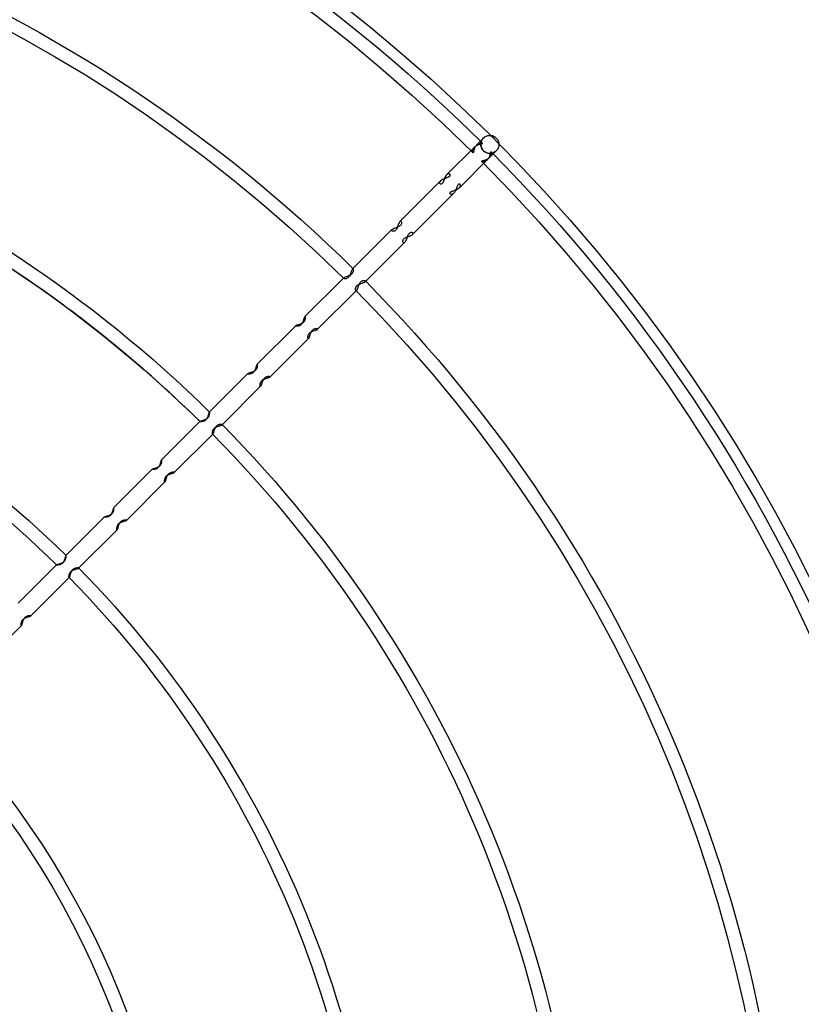
# Model space of a CAD drawing. Extents: x 509953 to 1791600, y -612242 to -344237.
# Drawn here: x 677823 to 678021, y -529310 to -529061 of the extents above; entities that cross this region are included whole.
import ezdxf

# ---------------------------------------------------------------- set-up
doc = ezdxf.new("R2010")
doc.units = 0
doc.header["$LTSCALE"] = 1000
doc.layers.add('BASE', color=8, linetype='Continuous')
doc.layers.add('M-DUCT-新风管', color=90, linetype='Continuous')

# ---------------------------------------------------------------- blocks, each defined once
blk = doc.blocks.new('140')
at = {"layer": 'BASE', "linetype": 'Continuous'}
for p, q in [((632684.31, -164390.26), (632674.61, -164380.56)), ((632684.56, -164391.04), (632684.43, -164390.58)), ((632696.4, -164402.35), (632686.7, -164392.65)), ((632683.47, -164395.87), (632693.18, -164405.58)), ((632708.5, -164414.45), (632698.79, -164404.74)), ((632695.44, -164407.65), (632695.31, -164407.19)), ((632695.56, -164407.96), (632705.28, -164417.67)), ((632720.6, -164426.54), (632710.88, -164416.83)), ((632707.65, -164420.05), (632717.37, -164429.77)), ((632732.69, -164438.64), (632722.97, -164428.91)), ((632719.74, -164432.14), (632729.47, -164441.87)), ((632744.79, -164450.74), (632735.05, -164441)), ((632731.83, -164444.22), (632741.57, -164453.97)), ((632756.9, -164462.84), (632747.14, -164453.09)), ((632743.91, -164456.31), (632753.67, -164466.07)), ((632769.03, -164474.97), (632759.21, -164465.16)), ((632755.99, -164468.39), (632765.8, -164478.2)), ((632781.22, -164487.17), (632771.26, -164477.21)), ((632768.04, -164480.44), (632778, -164490.39)), ((632793.6, -164499.55), (632783.25, -164489.2)), ((632780.03, -164492.42), (632790.38, -164502.77)), ((632791.82, -164504.21), (632798.92, -164511.31)), ((632804.37, -164510.32), (632802.68, -164508.63)), ((632799.46, -164511.85), (632801.15, -164513.55))]:
    blk.add_line(p, q, dxfattribs=at)
for points in [[(632684.27, -164390.25), (632684.27, -164390.28), (632684.26, -164390.32), (632684.26, -164390.38), (632684.26, -164390.44), (632684.26, -164390.52), (632684.27, -164390.61), (632684.28, -164390.71), (632684.3, -164390.82), (632684.32, -164390.93), (632684.35, -164391.04), (632684.38, -164391.16), (632684.42, -164391.27), (632684.47, -164391.38), (632684.52, -164391.48), (632684.58, -164391.59), (632684.65, -164391.68), (632684.72, -164391.77), (632684.81, -164391.86), (632684.9, -164391.94), (632685, -164392.01), (632685.11, -164392.08), (632685.23, -164392.15), (632685.36, -164392.21), (632685.5, -164392.26), (632685.64, -164392.31), (632685.78, -164392.36), (632685.91, -164392.4), (632686.05, -164392.43)], [(632684.43, -164390.58), (632684.4, -164390.49), (632684.38, -164390.41), (632684.36, -164390.35), (632684.34, -164390.31), (632684.32, -164390.27), (632684.31, -164390.25), (632684.29, -164390.25), (632684.27, -164390.25)], [(632686.7, -164392.69), (632686.68, -164392.69), (632686.64, -164392.7), (632686.58, -164392.7), (632686.52, -164392.7), (632686.44, -164392.7), (632686.35, -164392.69), (632686.25, -164392.68), (632686.14, -164392.66), (632686.03, -164392.64), (632685.92, -164392.61), (632685.8, -164392.58), (632685.68, -164392.54), (632685.57, -164392.49), (632685.46, -164392.43), (632685.36, -164392.37), (632685.26, -164392.29), (632685.17, -164392.22), (632685.08, -164392.13), (632685.01, -164392.03), (632684.94, -164391.93), (632684.87, -164391.82), (632684.81, -164391.7), (632684.75, -164391.58), (632684.7, -164391.45), (632684.65, -164391.32), (632684.61, -164391.18), (632684.56, -164391.04)], [(632686.05, -164392.43), (632686.38, -164392.53), (632686.47, -164392.55), (632686.55, -164392.58), (632686.61, -164392.6), (632686.65, -164392.62), (632686.68, -164392.64), (632686.7, -164392.65), (632686.71, -164392.67), (632686.7, -164392.69)], [(632696.36, -164402.35), (632696.36, -164402.38), (632696.35, -164402.42), (632696.35, -164402.47), (632696.35, -164402.54), (632696.35, -164402.62), (632696.36, -164402.71), (632696.37, -164402.81), (632696.38, -164402.92), (632696.41, -164403.03), (632696.43, -164403.14), (632696.47, -164403.26), (632696.51, -164403.37), (632696.55, -164403.48), (632696.61, -164403.58), (632696.67, -164403.68), (632696.74, -164403.78), (632696.82, -164403.87), (632696.9, -164403.95), (632697, -164404.03), (632697.1, -164404.1), (632697.21, -164404.17), (632697.33, -164404.23), (632697.46, -164404.29), (632697.6, -164404.35), (632697.74, -164404.4), (632697.88, -164404.44), (632698.02, -164404.48), (632698.38, -164404.59)], [(632696.53, -164402.66), (632696.5, -164402.57), (632696.48, -164402.5), (632696.45, -164402.44), (632696.43, -164402.4), (632696.42, -164402.37), (632696.4, -164402.35), (632696.38, -164402.34), (632696.36, -164402.35)], [(632696.66, -164403.12), (632696.59, -164402.87), (632696.53, -164402.66)], [(632698.79, -164404.78), (632698.76, -164404.79), (632698.72, -164404.79), (632698.67, -164404.8), (632698.6, -164404.8), (632698.53, -164404.79), (632698.44, -164404.79), (632698.34, -164404.78), (632698.23, -164404.76), (632698.12, -164404.74), (632698, -164404.71), (632697.88, -164404.68), (632697.77, -164404.63), (632697.65, -164404.58), (632697.54, -164404.53), (632697.44, -164404.46), (632697.35, -164404.39), (632697.26, -164404.3), (632697.17, -164404.22), (632697.1, -164404.12), (632697.03, -164404.02), (632696.96, -164403.91), (632696.9, -164403.79), (632696.85, -164403.66), (632696.8, -164403.53), (632696.75, -164403.4), (632696.7, -164403.26), (632696.66, -164403.12)], [(632695.31, -164407.19), (632695.27, -164407.05), (632695.22, -164406.91), (632695.17, -164406.77), (632695.12, -164406.64), (632695.06, -164406.51), (632695, -164406.4), (632694.94, -164406.28), (632694.86, -164406.18), (632694.79, -164406.09), (632694.7, -164406), (632694.61, -164405.92), (632694.52, -164405.85), (632694.42, -164405.79), (632694.31, -164405.73), (632694.2, -164405.68), (632694.09, -164405.64), (632693.97, -164405.61), (632693.86, -164405.58), (632693.74, -164405.56), (632693.64, -164405.54), (632693.54, -164405.53), (632693.45, -164405.52), (632693.37, -164405.52), (632693.3, -164405.52), (632693.25, -164405.52), (632693.2, -164405.53), (632693.17, -164405.53)], [(632693.17, -164405.53), (632693.17, -164405.55), (632693.17, -164405.57), (632693.19, -164405.59), (632693.22, -164405.61), (632693.27, -164405.63), (632693.33, -164405.65), (632693.4, -164405.67), (632693.49, -164405.7), (632693.59, -164405.73), (632693.95, -164405.83)], [(632693.95, -164405.83), (632694.09, -164405.88), (632694.23, -164405.92), (632694.37, -164405.97), (632694.5, -164406.02), (632694.63, -164406.08), (632694.75, -164406.14), (632694.86, -164406.21), (632694.96, -164406.28), (632695.06, -164406.36), (632695.14, -164406.44), (632695.22, -164406.53), (632695.29, -164406.62), (632695.36, -164406.73), (632695.41, -164406.83), (632695.46, -164406.94), (632695.5, -164407.06), (632695.54, -164407.17), (632695.57, -164407.29), (632695.59, -164407.4), (632695.6, -164407.51), (632695.62, -164407.61), (632695.62, -164407.7), (632695.62, -164407.78), (632695.62, -164407.84), (632695.62, -164407.9), (632695.61, -164407.94), (632695.61, -164407.97)], [(632698.38, -164404.59), (632698.48, -164404.62), (632698.57, -164404.64), (632698.64, -164404.67), (632698.7, -164404.69), (632698.75, -164404.71), (632698.78, -164404.73), (632698.8, -164404.75), (632698.8, -164404.76), (632698.79, -164404.78)], [(632695.61, -164407.97), (632695.59, -164407.98), (632695.57, -164407.97), (632695.55, -164407.95), (632695.53, -164407.92), (632695.52, -164407.87), (632695.49, -164407.81), (632695.47, -164407.74), (632695.44, -164407.65)], [(632708.45, -164414.44), (632708.44, -164414.53), (632708.44, -164414.66), (632708.44, -164414.82), (632708.46, -164415.02), (632708.51, -164415.23), (632708.58, -164415.44), (632708.68, -164415.64), (632708.81, -164415.84), (632708.97, -164416.01), (632709.16, -164416.16), (632709.38, -164416.29), (632709.61, -164416.4), (632709.84, -164416.48), (632710.07, -164416.55), (632710.48, -164416.67)], [(632708.66, -164414.85), (632708.63, -164414.75), (632708.6, -164414.66), (632708.57, -164414.59), (632708.55, -164414.53), (632708.53, -164414.49), (632708.51, -164414.46), (632708.49, -164414.44), (632708.47, -164414.43), (632708.45, -164414.44)], [(632710.88, -164416.86), (632710.86, -164416.87), (632710.83, -164416.88), (632710.78, -164416.89), (632710.72, -164416.89), (632710.64, -164416.89), (632710.55, -164416.89), (632710.45, -164416.88), (632710.34, -164416.87), (632710.23, -164416.85), (632710.11, -164416.82), (632710, -164416.79), (632709.89, -164416.75), (632709.78, -164416.7), (632709.67, -164416.65), (632709.57, -164416.58), (632709.48, -164416.51), (632709.39, -164416.44), (632709.31, -164416.35), (632709.23, -164416.25), (632709.15, -164416.15), (632709.08, -164416.03), (632709.02, -164415.91), (632708.96, -164415.78), (632708.9, -164415.64), (632708.85, -164415.5), (632708.81, -164415.35), (632708.76, -164415.22), (632708.66, -164414.85)], [(632705.27, -164417.62), (632705.26, -164417.64), (632705.27, -164417.66), (632705.28, -164417.68), (632705.31, -164417.7), (632705.36, -164417.72), (632705.42, -164417.74), (632705.49, -164417.77), (632705.58, -164417.8), (632705.68, -164417.83), (632706.04, -164417.94)], [(632707.69, -164420.06), (632707.66, -164420.06), (632707.63, -164420.01), (632707.59, -164419.93), (632707.54, -164419.79), (632707.48, -164419.61), (632707.43, -164419.41), (632707.36, -164419.18), (632707.29, -164418.95), (632707.19, -164418.72), (632707.08, -164418.49), (632706.95, -164418.28), (632706.8, -164418.1), (632706.62, -164417.95), (632706.42, -164417.83), (632706.22, -164417.74), (632706.02, -164417.67), (632705.82, -164417.63), (632705.63, -164417.61), (632705.48, -164417.61), (632705.35, -164417.62), (632705.27, -164417.62)], [(632706.04, -164417.94), (632706.18, -164417.98), (632706.32, -164418.03), (632706.46, -164418.08), (632706.6, -164418.13), (632706.73, -164418.19), (632706.85, -164418.25), (632706.96, -164418.32), (632707.07, -164418.39), (632707.16, -164418.47), (632707.25, -164418.55), (632707.33, -164418.64), (632707.4, -164418.73), (632707.47, -164418.83), (632707.52, -164418.94), (632707.57, -164419.05), (632707.61, -164419.16), (632707.65, -164419.28), (632707.67, -164419.4), (632707.69, -164419.51), (632707.71, -164419.62), (632707.72, -164419.72), (632707.72, -164419.81), (632707.72, -164419.89), (632707.72, -164419.95), (632707.71, -164420), (632707.7, -164420.04), (632707.69, -164420.06)], [(632710.48, -164416.67), (632710.64, -164416.72), (632710.77, -164416.77), (632710.85, -164416.8), (632710.88, -164416.83), (632710.88, -164416.86)], [(632720.54, -164426.54), (632720.53, -164426.57), (632720.52, -164426.61), (632720.52, -164426.67), (632720.52, -164426.74), (632720.52, -164426.82), (632720.52, -164426.91), (632720.53, -164427.01), (632720.55, -164427.12), (632720.57, -164427.23), (632720.6, -164427.35), (632720.64, -164427.46), (632720.68, -164427.58), (632720.73, -164427.69), (632720.8, -164427.8), (632720.86, -164427.9), (632720.94, -164427.99), (632721.03, -164428.08), (632721.12, -164428.16), (632721.22, -164428.23), (632721.33, -164428.3), (632721.44, -164428.36), (632721.56, -164428.42), (632721.69, -164428.47), (632721.82, -164428.52), (632721.95, -164428.57), (632722.09, -164428.61), (632722.23, -164428.65)], [(632722.97, -164428.97), (632722.94, -164428.98), (632722.9, -164428.99), (632722.84, -164428.99), (632722.77, -164428.99), (632722.69, -164428.99), (632722.6, -164428.99), (632722.5, -164428.98), (632722.39, -164428.96), (632722.28, -164428.94), (632722.16, -164428.91), (632722.05, -164428.88), (632721.93, -164428.83), (632721.82, -164428.78), (632721.71, -164428.71), (632721.61, -164428.64), (632721.52, -164428.57), (632721.44, -164428.48), (632721.36, -164428.39), (632721.28, -164428.29), (632721.22, -164428.18), (632721.16, -164428.07), (632721.1, -164427.94), (632721.04, -164427.82), (632720.99, -164427.69), (632720.95, -164427.55), (632720.9, -164427.41), (632720.86, -164427.28), (632720.82, -164427.15), (632720.79, -164427.03), (632720.75, -164426.92), (632720.72, -164426.83), (632720.69, -164426.74), (632720.67, -164426.67), (632720.64, -164426.62), (632720.62, -164426.58), (632720.6, -164426.55), (632720.58, -164426.53), (632720.56, -164426.53), (632720.54, -164426.54)], [(632717.36, -164429.71), (632717.35, -164429.73), (632717.36, -164429.75), (632717.37, -164429.77), (632717.4, -164429.79), (632717.44, -164429.82), (632717.5, -164429.84), (632717.57, -164429.87), (632717.65, -164429.9), (632717.75, -164429.93), (632717.86, -164429.96), (632718.11, -164430.03)], [(632719.55, -164431.65), (632719.48, -164431.4), (632719.44, -164431.26), (632719.39, -164431.12), (632719.34, -164430.98), (632719.29, -164430.85), (632719.24, -164430.72), (632719.18, -164430.6), (632719.12, -164430.49), (632719.05, -164430.38), (632718.97, -164430.28), (632718.89, -164430.19), (632718.81, -164430.11), (632718.72, -164430.03), (632718.62, -164429.96), (632718.51, -164429.9), (632718.41, -164429.85), (632718.29, -164429.81), (632718.18, -164429.77), (632718.06, -164429.74), (632717.95, -164429.72), (632717.84, -164429.7), (632717.74, -164429.69), (632717.65, -164429.69), (632717.57, -164429.69), (632717.5, -164429.69), (632717.44, -164429.7), (632717.4, -164429.7), (632717.36, -164429.71)], [(632718.11, -164430.03), (632718.24, -164430.08), (632718.38, -164430.12), (632718.52, -164430.17), (632718.65, -164430.22), (632718.78, -164430.28), (632718.91, -164430.34), (632719.02, -164430.4), (632719.13, -164430.47), (632719.23, -164430.54), (632719.32, -164430.62), (632719.4, -164430.71), (632719.48, -164430.8), (632719.55, -164430.9), (632719.61, -164431), (632719.66, -164431.11), (632719.7, -164431.22), (632719.74, -164431.34), (632719.77, -164431.45), (632719.79, -164431.56), (632719.81, -164431.67), (632719.82, -164431.77), (632719.82, -164431.86), (632719.82, -164431.94), (632719.82, -164432.01), (632719.81, -164432.07), (632719.81, -164432.11), (632719.8, -164432.15)], [(632722.23, -164428.65), (632722.47, -164428.72), (632722.58, -164428.76), (632722.68, -164428.79), (632722.76, -164428.82), (632722.83, -164428.84), (632722.89, -164428.87), (632722.93, -164428.89), (632722.96, -164428.91), (632722.98, -164428.93), (632722.98, -164428.95), (632722.97, -164428.97)], [(632719.8, -164432.15), (632719.78, -164432.16), (632719.76, -164432.15), (632719.74, -164432.13), (632719.72, -164432.11), (632719.69, -164432.06), (632719.67, -164432.01), (632719.64, -164431.94), (632719.61, -164431.85), (632719.58, -164431.76), (632719.55, -164431.65)], [(632732.62, -164438.63), (632732.62, -164438.67), (632732.61, -164438.71), (632732.6, -164438.77), (632732.6, -164438.84), (632732.6, -164438.92), (632732.6, -164439.01), (632732.61, -164439.11), (632732.63, -164439.22), (632732.65, -164439.33), (632732.68, -164439.45), (632732.72, -164439.56), (632732.76, -164439.68), (632732.82, -164439.79), (632732.88, -164439.89), (632732.96, -164439.99), (632733.04, -164440.08), (632733.12, -164440.17), (632733.22, -164440.25), (632733.32, -164440.32), (632733.43, -164440.38), (632733.55, -164440.44), (632733.67, -164440.5), (632733.8, -164440.55), (632733.93, -164440.6), (632734.07, -164440.65), (632734.21, -164440.69), (632734.46, -164440.77)], [(632733, -164439.48), (632732.92, -164439.23), (632732.89, -164439.11), (632732.85, -164439), (632732.82, -164438.91), (632732.79, -164438.83), (632732.76, -164438.76), (632732.74, -164438.71), (632732.71, -164438.67), (632732.69, -164438.64), (632732.67, -164438.62), (632732.65, -164438.62), (632732.62, -164438.63)], [(632735.06, -164441.07), (632735.03, -164441.08), (632734.98, -164441.09), (632734.93, -164441.09), (632734.86, -164441.1), (632734.77, -164441.1), (632734.68, -164441.09), (632734.58, -164441.09), (632734.47, -164441.07), (632734.36, -164441.05), (632734.24, -164441.02), (632734.13, -164440.98), (632734.01, -164440.93), (632733.9, -164440.88), (632733.8, -164440.81), (632733.7, -164440.74), (632733.61, -164440.66), (632733.52, -164440.57), (632733.45, -164440.47), (632733.38, -164440.37), (632733.31, -164440.26), (632733.25, -164440.14), (632733.19, -164440.02), (632733.14, -164439.89), (632733.09, -164439.76), (632733.05, -164439.62), (632733, -164439.48)], [(632734.46, -164440.77), (632734.58, -164440.81), (632734.69, -164440.84), (632734.78, -164440.87), (632734.87, -164440.9), (632734.93, -164440.93), (632734.99, -164440.96), (632735.03, -164440.98), (632735.05, -164441), (632735.07, -164441.02), (632735.07, -164441.05), (632735.06, -164441.07)], [(632729.46, -164441.8), (632729.45, -164441.82), (632729.45, -164441.84), (632729.47, -164441.86), (632729.49, -164441.89), (632729.53, -164441.91), (632729.59, -164441.94), (632729.65, -164441.96), (632729.74, -164441.99), (632729.83, -164442.03), (632729.94, -164442.06), (632730.06, -164442.1)], [(632731.52, -164443.38), (632731.47, -164443.24), (632731.43, -164443.1), (632731.38, -164442.96), (632731.32, -164442.83), (632731.26, -164442.71), (632731.2, -164442.59), (632731.14, -164442.48), (632731.06, -164442.38), (632730.99, -164442.29), (632730.9, -164442.2), (632730.81, -164442.13), (632730.72, -164442.06), (632730.61, -164441.99), (632730.51, -164441.94), (632730.4, -164441.89), (632730.28, -164441.85), (632730.17, -164441.82), (632730.05, -164441.8), (632729.94, -164441.79), (632729.84, -164441.78), (632729.75, -164441.77), (632729.67, -164441.77), (632729.6, -164441.77), (632729.54, -164441.78), (632729.49, -164441.79), (632729.46, -164441.8)], [(632730.06, -164442.1), (632730.32, -164442.18), (632730.46, -164442.22), (632730.6, -164442.27), (632730.73, -164442.32), (632730.86, -164442.37), (632730.98, -164442.43), (632731.1, -164442.49), (632731.21, -164442.56), (632731.31, -164442.63), (632731.41, -164442.71), (632731.49, -164442.79), (632731.57, -164442.88), (632731.64, -164442.98), (632731.7, -164443.08), (632731.76, -164443.19), (632731.8, -164443.3), (632731.84, -164443.41), (632731.87, -164443.53), (632731.9, -164443.64), (632731.91, -164443.75), (632731.92, -164443.85), (632731.92, -164443.94), (632731.92, -164444.02), (632731.92, -164444.09), (632731.91, -164444.15), (632731.91, -164444.2), (632731.9, -164444.23)], [(632731.9, -164444.23), (632731.87, -164444.24), (632731.85, -164444.24), (632731.83, -164444.23), (632731.81, -164444.2), (632731.78, -164444.16), (632731.76, -164444.11), (632731.73, -164444.04), (632731.7, -164443.96), (632731.67, -164443.86), (632731.63, -164443.75), (632731.6, -164443.64), (632731.52, -164443.38)], [(632744.71, -164450.73), (632744.7, -164450.77), (632744.69, -164450.81), (632744.68, -164450.87), (632744.68, -164450.94), (632744.68, -164451.02), (632744.68, -164451.11), (632744.69, -164451.22), (632744.7, -164451.33), (632744.72, -164451.44), (632744.76, -164451.55), (632744.79, -164451.67), (632744.84, -164451.78), (632744.9, -164451.89), (632744.97, -164452), (632745.04, -164452.09), (632745.12, -164452.18), (632745.22, -164452.26), (632745.31, -164452.34), (632745.42, -164452.41), (632745.53, -164452.47), (632745.65, -164452.53), (632745.77, -164452.59), (632745.9, -164452.64), (632746.04, -164452.68), (632746.17, -164452.73), (632746.31, -164452.77), (632746.57, -164452.85)], [(632745.03, -164451.3), (632744.99, -164451.18), (632744.95, -164451.08), (632744.92, -164450.99), (632744.89, -164450.91), (632744.86, -164450.84), (632744.83, -164450.79), (632744.81, -164450.76), (632744.78, -164450.73), (632744.76, -164450.72), (632744.73, -164450.72), (632744.71, -164450.73)], [(632747.15, -164453.17), (632747.11, -164453.18), (632747.07, -164453.19), (632747.01, -164453.19), (632746.94, -164453.2), (632746.86, -164453.2), (632746.77, -164453.2), (632746.66, -164453.19), (632746.56, -164453.17), (632746.44, -164453.15), (632746.33, -164453.12), (632746.21, -164453.08), (632746.1, -164453.03), (632745.99, -164452.97), (632745.89, -164452.9), (632745.79, -164452.83), (632745.7, -164452.74), (632745.62, -164452.65), (632745.55, -164452.55), (632745.48, -164452.45), (632745.41, -164452.33), (632745.35, -164452.22), (632745.3, -164452.09), (632745.25, -164451.96), (632745.2, -164451.83), (632745.15, -164451.69), (632745.11, -164451.55), (632745.03, -164451.3)], [(632746.57, -164452.85), (632746.69, -164452.89), (632746.79, -164452.93), (632746.88, -164452.96), (632746.96, -164452.99), (632747.03, -164453.02), (632747.08, -164453.04), (632747.12, -164453.07), (632747.14, -164453.09), (632747.16, -164453.12), (632747.16, -164453.14), (632747.15, -164453.17)], [(632741.56, -164453.88), (632741.55, -164453.91), (632741.55, -164453.93), (632741.56, -164453.95), (632741.58, -164453.98), (632741.62, -164454), (632741.67, -164454.03), (632741.73, -164454.06), (632741.81, -164454.09), (632741.9, -164454.12), (632742.01, -164454.16), (632742.12, -164454.2), (632742.38, -164454.28)], [(632743.6, -164455.48), (632743.55, -164455.34), (632743.51, -164455.2), (632743.46, -164455.07), (632743.41, -164454.93), (632743.35, -164454.81), (632743.29, -164454.69), (632743.23, -164454.58), (632743.16, -164454.48), (632743.08, -164454.38), (632743, -164454.29), (632742.92, -164454.21), (632742.82, -164454.14), (632742.72, -164454.07), (632742.61, -164454.02), (632742.5, -164453.97), (632742.39, -164453.93), (632742.28, -164453.9), (632742.16, -164453.88), (632742.05, -164453.86), (632741.95, -164453.85), (632741.86, -164453.85), (632741.77, -164453.85), (632741.7, -164453.85), (632741.64, -164453.86), (632741.59, -164453.87), (632741.56, -164453.88)], [(632742.38, -164454.28), (632742.51, -164454.32), (632742.65, -164454.37), (632742.79, -164454.42), (632742.92, -164454.47), (632743.05, -164454.53), (632743.16, -164454.59), (632743.28, -164454.65), (632743.38, -164454.72), (632743.48, -164454.8), (632743.57, -164454.88), (632743.65, -164454.96), (632743.72, -164455.06), (632743.79, -164455.16), (632743.85, -164455.26), (632743.9, -164455.37), (632743.94, -164455.49), (632743.97, -164455.6), (632744, -164455.72), (632744.01, -164455.83), (632744.02, -164455.93), (632744.03, -164456.02), (632744.03, -164456.1), (632744.02, -164456.18), (632744.01, -164456.24), (632744, -164456.28), (632743.99, -164456.32)], [(632743.99, -164456.32), (632743.97, -164456.33), (632743.94, -164456.33), (632743.92, -164456.32), (632743.9, -164456.29), (632743.87, -164456.25), (632743.85, -164456.2), (632743.82, -164456.14), (632743.78, -164456.06), (632743.75, -164455.96), (632743.72, -164455.86), (632743.68, -164455.74), (632743.6, -164455.48)], [(632756.79, -164462.83), (632756.78, -164462.87), (632756.77, -164462.92), (632756.76, -164462.98), (632756.75, -164463.05), (632756.75, -164463.14), (632756.75, -164463.23), (632756.76, -164463.33), (632756.78, -164463.43), (632756.8, -164463.55), (632756.83, -164463.66), (632756.87, -164463.77), (632756.93, -164463.88), (632756.99, -164463.98), (632757.06, -164464.08), (632757.13, -164464.17), (632757.22, -164464.26), (632757.32, -164464.34), (632757.42, -164464.41), (632757.53, -164464.48), (632757.65, -164464.54), (632757.77, -164464.6), (632757.9, -164464.65), (632758.03, -164464.7), (632758.16, -164464.75), (632758.57, -164464.88)], [(632757.26, -164463.76), (632757.17, -164463.49), (632757.13, -164463.37), (632757.09, -164463.26), (632757.06, -164463.16), (632757.02, -164463.07), (632756.99, -164462.99), (632756.96, -164462.93), (632756.93, -164462.88), (632756.9, -164462.85), (632756.87, -164462.83), (632756.85, -164462.82), (632756.82, -164462.82), (632756.79, -164462.83)], [(632759.23, -164465.27), (632759.19, -164465.29), (632759.14, -164465.3), (632759.07, -164465.31), (632759, -164465.32), (632758.92, -164465.32), (632758.83, -164465.32), (632758.72, -164465.31), (632758.62, -164465.29), (632758.51, -164465.27), (632758.39, -164465.24), (632758.28, -164465.2), (632758.17, -164465.15), (632758.07, -164465.08), (632757.97, -164465.01), (632757.88, -164464.93), (632757.79, -164464.85), (632757.72, -164464.75), (632757.64, -164464.65), (632757.58, -164464.54), (632757.52, -164464.42), (632757.46, -164464.3), (632757.41, -164464.17), (632757.35, -164464.04), (632757.31, -164463.9), (632757.26, -164463.76)], [(632758.57, -164464.88), (632758.69, -164464.92), (632758.8, -164464.96), (632758.91, -164465), (632758.99, -164465.04), (632759.07, -164465.07), (632759.13, -164465.1), (632759.18, -164465.13), (632759.21, -164465.16), (632759.23, -164465.19), (632759.24, -164465.21), (632759.24, -164465.24), (632759.23, -164465.27)], [(632753.66, -164465.96), (632753.64, -164465.99), (632753.64, -164466.02), (632753.65, -164466.05), (632753.67, -164466.07), (632753.71, -164466.1), (632753.76, -164466.13), (632753.82, -164466.16), (632753.89, -164466.19), (632753.98, -164466.23), (632754.08, -164466.27), (632754.2, -164466.31), (632754.32, -164466.35)], [(632756.1, -164468.4), (632756.07, -164468.41), (632756.04, -164468.42), (632756.01, -164468.41), (632755.99, -164468.39), (632755.96, -164468.35), (632755.93, -164468.3), (632755.9, -164468.24), (632755.86, -164468.17), (632755.83, -164468.08), (632755.79, -164467.98), (632755.75, -164467.86), (632755.71, -164467.74), (632755.66, -164467.61), (632755.62, -164467.47), (632755.57, -164467.33), (632755.52, -164467.2), (632755.47, -164467.06), (632755.42, -164466.93), (632755.36, -164466.81), (632755.3, -164466.7), (632755.23, -164466.59), (632755.16, -164466.49), (632755.08, -164466.39), (632755, -164466.31), (632754.91, -164466.23), (632754.81, -164466.16), (632754.71, -164466.1), (632754.6, -164466.05), (632754.49, -164466.01), (632754.38, -164465.98), (632754.27, -164465.95), (632754.16, -164465.93), (632754.06, -164465.93), (632753.97, -164465.92), (632753.88, -164465.93), (632753.81, -164465.93), (632753.75, -164465.94), (632753.7, -164465.95), (632753.66, -164465.96)], [(632754.32, -164466.35), (632754.59, -164466.44), (632754.73, -164466.48), (632754.87, -164466.53), (632755, -164466.58), (632755.13, -164466.63), (632755.25, -164466.69), (632755.37, -164466.75), (632755.48, -164466.82), (632755.58, -164466.89), (632755.67, -164466.97), (632755.76, -164467.05), (632755.84, -164467.14), (632755.91, -164467.24), (632755.97, -164467.34), (632756.02, -164467.45), (632756.06, -164467.56), (632756.1, -164467.67), (632756.12, -164467.78), (632756.14, -164467.89), (632756.14, -164467.99), (632756.15, -164468.09), (632756.14, -164468.17), (632756.14, -164468.25), (632756.13, -164468.31), (632756.11, -164468.36), (632756.1, -164468.4)], [(632768.85, -164474.96), (632768.83, -164475), (632768.82, -164475.06), (632768.8, -164475.13), (632768.79, -164475.2), (632768.79, -164475.29), (632768.79, -164475.38), (632768.8, -164475.48), (632768.81, -164475.58), (632768.84, -164475.68), (632768.88, -164475.79), (632768.92, -164475.89), (632768.98, -164475.99), (632769.04, -164476.08), (632769.12, -164476.17), (632769.21, -164476.25), (632769.3, -164476.33), (632769.4, -164476.4), (632769.52, -164476.46), (632769.63, -164476.53), (632769.76, -164476.58), (632769.89, -164476.64), (632770.03, -164476.69), (632770.17, -164476.74), (632770.44, -164476.83)], [(632769.5, -164476.07), (632769.41, -164475.79), (632769.36, -164475.66), (632769.31, -164475.53), (632769.27, -164475.42), (632769.22, -164475.31), (632769.18, -164475.21), (632769.14, -164475.13), (632769.1, -164475.06), (632769.06, -164475.01), (632769.02, -164474.97), (632768.99, -164474.94), (632768.96, -164474.93), (632768.92, -164474.92), (632768.89, -164474.93), (632768.85, -164474.96)], [(632765.79, -164478.03), (632765.75, -164478.1), (632765.77, -164478.16), (632765.83, -164478.22), (632765.94, -164478.3), (632766.09, -164478.38), (632766.29, -164478.46), (632766.52, -164478.54)], [(632767.52, -164479.2), (632767.42, -164478.95), (632767.31, -164478.72), (632767.18, -164478.51), (632767.04, -164478.34), (632766.88, -164478.2), (632766.71, -164478.09), (632766.53, -164478.02), (632766.35, -164477.97), (632766.18, -164477.96), (632766.02, -164477.97), (632765.89, -164478), (632765.79, -164478.03)], [(632771.29, -164477.4), (632771.24, -164477.42), (632771.18, -164477.43), (632771.11, -164477.45), (632771.04, -164477.46), (632770.95, -164477.46), (632770.86, -164477.46), (632770.77, -164477.45), (632770.67, -164477.43), (632770.56, -164477.41), (632770.46, -164477.37), (632770.36, -164477.33), (632770.26, -164477.27), (632770.17, -164477.2), (632770.08, -164477.13), (632770, -164477.04), (632769.92, -164476.95), (632769.85, -164476.84), (632769.78, -164476.73), (632769.72, -164476.61), (632769.66, -164476.48), (632769.61, -164476.35), (632769.55, -164476.21), (632769.5, -164476.07)], [(632770.44, -164476.83), (632770.58, -164476.88), (632770.71, -164476.93), (632770.82, -164476.97), (632770.93, -164477.02), (632771.03, -164477.06), (632771.11, -164477.1), (632771.18, -164477.14), (632771.23, -164477.18), (632771.27, -164477.22), (632771.3, -164477.25), (632771.31, -164477.29), (632771.32, -164477.32), (632771.31, -164477.36), (632771.29, -164477.4)], [(632766.52, -164478.54), (632767.04, -164478.73), (632767.28, -164478.82), (632767.52, -164478.94), (632767.73, -164479.06), (632767.9, -164479.2), (632768.04, -164479.36), (632768.15, -164479.53), (632768.23, -164479.71), (632768.27, -164479.89), (632768.29, -164480.07), (632768.28, -164480.22), (632768.25, -164480.36), (632768.22, -164480.46)], [(632768.22, -164480.46), (632768.15, -164480.49), (632768.08, -164480.47), (632768.02, -164480.41), (632767.94, -164480.3), (632767.86, -164480.14), (632767.78, -164479.94), (632767.69, -164479.71), (632767.52, -164479.2)], [(632780.87, -164487.13), (632780.82, -164487.24), (632780.79, -164487.37), (632780.78, -164487.51), (632780.8, -164487.67), (632780.85, -164487.83), (632780.94, -164487.99), (632781.08, -164488.13), (632781.24, -164488.25), (632781.44, -164488.37), (632781.67, -164488.47), (632781.92, -164488.57), (632782.17, -164488.66), (632782.43, -164488.75), (632782.69, -164488.86), (632782.91, -164488.97), (632783.09, -164489.07), (632783.23, -164489.18), (632783.32, -164489.28), (632783.36, -164489.38), (632783.35, -164489.47), (632783.3, -164489.56)], [(632783.3, -164489.56), (632783.19, -164489.61), (632783.06, -164489.65), (632782.92, -164489.65), (632782.76, -164489.63), (632782.6, -164489.57), (632782.45, -164489.48), (632782.31, -164489.34), (632782.18, -164489.17), (632782.06, -164488.97), (632781.96, -164488.74), (632781.85, -164488.49), (632781.76, -164488.23), (632781.66, -164487.97), (632781.55, -164487.71), (632781.45, -164487.5), (632781.34, -164487.32), (632781.24, -164487.19), (632781.14, -164487.1), (632781.05, -164487.07), (632780.96, -164487.07), (632780.87, -164487.13)], [(632777.95, -164490.05), (632777.9, -164490.13), (632777.89, -164490.22), (632777.93, -164490.31), (632778.01, -164490.41), (632778.14, -164490.51), (632778.31, -164490.61), (632778.53, -164490.72), (632778.78, -164490.83), (632779.04, -164490.93), (632779.3, -164491.02), (632779.56, -164491.13), (632779.79, -164491.23), (632780, -164491.35), (632780.17, -164491.48), (632780.31, -164491.63), (632780.4, -164491.78), (632780.46, -164491.94), (632780.48, -164492.09), (632780.47, -164492.24), (632780.44, -164492.37), (632780.39, -164492.47)], [(632780.39, -164492.47), (632780.29, -164492.53), (632780.2, -164492.53), (632780.11, -164492.49), (632780, -164492.4), (632779.9, -164492.26), (632779.79, -164492.08), (632779.68, -164491.86), (632779.58, -164491.6), (632779.48, -164491.34), (632779.39, -164491.08), (632779.3, -164490.84), (632779.19, -164490.61), (632779.08, -164490.41), (632778.95, -164490.25), (632778.81, -164490.11), (632778.66, -164490.02), (632778.5, -164489.97), (632778.34, -164489.95), (632778.19, -164489.96), (632778.06, -164489.99), (632777.95, -164490.05)], [(632792.77, -164499.41), (632792.74, -164499.46), (632792.72, -164499.52), (632792.7, -164499.57), (632792.7, -164499.63), (632792.71, -164499.68), (632792.72, -164499.74), (632792.75, -164499.8), (632792.8, -164499.85), (632792.86, -164499.91), (632792.93, -164499.96), (632793.01, -164500.01), (632793.11, -164500.05), (632793.22, -164500.1), (632793.33, -164500.14), (632793.46, -164500.19), (632793.73, -164500.28)], [(632794.31, -164500.83), (632794.25, -164500.67), (632794.18, -164500.51), (632794.12, -164500.36), (632794.04, -164500.2), (632793.97, -164500.06), (632793.89, -164499.93), (632793.81, -164499.81), (632793.73, -164499.7), (632793.65, -164499.61), (632793.57, -164499.52), (632793.49, -164499.45), (632793.41, -164499.39), (632793.32, -164499.34), (632793.24, -164499.31), (632793.16, -164499.29), (632793.08, -164499.28), (632793, -164499.29), (632792.92, -164499.32), (632792.84, -164499.36), (632792.77, -164499.41)], [(632793.73, -164500.28), (632793.87, -164500.33), (632794.01, -164500.38), (632794.16, -164500.44), (632794.3, -164500.51), (632794.43, -164500.57), (632794.56, -164500.64), (632794.68, -164500.71), (632794.79, -164500.78), (632794.89, -164500.86), (632794.98, -164500.93), (632795.06, -164501.01), (632795.13, -164501.09), (632795.19, -164501.17), (632795.24, -164501.25), (632795.28, -164501.33), (632795.3, -164501.41), (632795.32, -164501.49), (632795.32, -164501.56), (632795.31, -164501.64), (632795.29, -164501.71), (632795.25, -164501.78), (632795.2, -164501.85)], [(632790.23, -164501.95), (632790.19, -164502.01), (632790.15, -164502.08), (632790.12, -164502.14), (632790.11, -164502.21), (632790.11, -164502.29), (632790.12, -164502.36), (632790.15, -164502.44), (632790.18, -164502.52), (632790.23, -164502.6), (632790.29, -164502.67), (632790.35, -164502.75), (632790.43, -164502.83), (632790.52, -164502.9), (632790.62, -164502.98), (632790.73, -164503.05), (632790.85, -164503.12), (632790.98, -164503.19), (632791.11, -164503.26), (632791.26, -164503.32), (632791.4, -164503.38), (632791.55, -164503.44), (632791.7, -164503.49)], [(632792.67, -164504.37), (632792.56, -164504.45), (632792.43, -164504.49), (632792.29, -164504.49), (632792.13, -164504.44), (632791.97, -164504.35), (632791.82, -164504.22), (632791.67, -164504.05), (632791.53, -164503.84), (632791.39, -164503.6), (632791.27, -164503.34), (632791.17, -164503.07), (632791.08, -164502.81), (632790.99, -164502.58), (632790.91, -164502.36), (632790.83, -164502.18), (632790.74, -164502.05), (632790.65, -164501.95), (632790.54, -164501.89), (632790.44, -164501.87), (632790.33, -164501.89), (632790.23, -164501.95)], [(632795.2, -164501.85), (632795.14, -164501.88), (632795.09, -164501.9), (632795.03, -164501.91), (632794.97, -164501.91), (632794.91, -164501.9), (632794.86, -164501.87), (632794.8, -164501.83), (632794.74, -164501.78), (632794.68, -164501.7), (632794.62, -164501.61), (632794.57, -164501.51), (632794.52, -164501.39), (632794.47, -164501.27), (632794.41, -164501.13), (632794.31, -164500.83)], [(632802.86, -164509.54), (632802.83, -164509.42), (632802.79, -164509.28), (632802.74, -164509.14), (632802.69, -164509), (632802.63, -164508.85), (632802.56, -164508.71), (632802.49, -164508.57), (632802.41, -164508.44), (632802.32, -164508.31), (632802.23, -164508.2), (632802.14, -164508.09), (632795.04, -164500.99)], [(632791.7, -164503.49), (632791.97, -164503.59), (632792.1, -164503.64), (632792.22, -164503.69), (632792.33, -164503.74), (632792.42, -164503.79), (632792.51, -164503.84), (632792.58, -164503.89), (632792.64, -164503.95), (632792.68, -164504), (632792.72, -164504.06), (632792.73, -164504.11), (632792.74, -164504.16), (632792.74, -164504.22), (632792.72, -164504.27), (632792.7, -164504.32), (632792.67, -164504.37)], [(632802.04, -164507.99), (632801.94, -164507.9), (632801.83, -164507.82), (632801.72, -164507.75), (632801.6, -164507.68), (632801.49, -164507.63), (632801.37, -164507.59), (632801.25, -164507.56), (632801.13, -164507.55), (632801.03, -164507.55), (632800.93, -164507.55), (632800.84, -164507.57), (632800.76, -164507.59), (632800.7, -164507.62), (632800.65, -164507.66)], [(632800.65, -164507.66), (632800.65, -164507.68), (632800.65, -164507.7), (632800.67, -164507.72), (632800.7, -164507.74), (632800.73, -164507.76), (632800.78, -164507.78), (632800.84, -164507.8), (632800.92, -164507.81), (632801, -164507.83), (632801.1, -164507.85), (632801.21, -164507.88), (632801.32, -164507.91), (632801.44, -164507.94), (632801.57, -164507.98), (632801.71, -164508.03), (632801.84, -164508.08), (632801.97, -164508.14), (632802.1, -164508.2), (632802.23, -164508.27), (632802.34, -164508.35), (632802.46, -164508.43), (632802.56, -164508.52), (632802.66, -164508.61), (632802.75, -164508.7), (632802.83, -164508.8), (632802.91, -164508.9), (632802.97, -164509), (632803.03, -164509.11), (632803.08, -164509.22), (632803.12, -164509.33), (632803.16, -164509.44), (632803.18, -164509.55), (632803.19, -164509.66), (632803.19, -164509.75), (632803.18, -164509.84), (632803.16, -164509.92), (632803.14, -164509.98), (632803.12, -164510.04), (632803.09, -164510.08)], [(632798.48, -164509.83), (632798.45, -164509.87), (632798.42, -164509.94), (632798.4, -164510.01), (632798.38, -164510.1), (632798.37, -164510.2), (632798.38, -164510.31), (632798.39, -164510.42), (632798.42, -164510.54), (632798.46, -164510.66), (632798.51, -164510.78), (632798.57, -164510.89), (632798.65, -164511), (632798.73, -164511.11), (632798.82, -164511.21)], [(632800.91, -164512.26), (632800.87, -164512.29), (632800.81, -164512.31), (632800.74, -164512.34), (632800.67, -164512.35), (632800.58, -164512.36), (632800.48, -164512.36), (632800.38, -164512.35), (632800.27, -164512.33), (632800.16, -164512.3), (632800.05, -164512.26), (632799.94, -164512.21), (632799.83, -164512.15), (632799.72, -164512.08), (632799.62, -164512), (632799.53, -164511.92), (632799.43, -164511.83), (632799.34, -164511.73), (632799.26, -164511.63), (632799.18, -164511.52), (632799.1, -164511.4), (632799.03, -164511.27), (632798.96, -164511.14), (632798.91, -164511.01), (632798.85, -164510.88), (632798.81, -164510.75), (632798.77, -164510.62), (632798.73, -164510.49), (632798.71, -164510.38), (632798.68, -164510.27), (632798.66, -164510.17), (632798.64, -164510.09), (632798.62, -164510.01), (632798.6, -164509.95), (632798.59, -164509.9), (632798.57, -164509.87), (632798.55, -164509.84), (632798.53, -164509.83), (632798.51, -164509.82), (632798.48, -164509.83)], [(632800.5, -164511.79), (632800.52, -164511.55), (632800.58, -164511.31), (632800.65, -164511.09), (632800.75, -164510.87), (632800.87, -164510.68), (632801.01, -164510.5), (632801.16, -164510.33)], [(632801.16, -164510.33), (632801.47, -164510.07), (632801.82, -164509.87), (632802.22, -164509.73), (632802.62, -164509.67)], [(632805.04, -164512.07), (632805.05, -164512.02), (632805.05, -164511.93), (632805.04, -164511.8), (632805.02, -164511.64), (632804.99, -164511.44), (632804.93, -164511.22), (632804.84, -164511), (632804.72, -164510.77), (632804.58, -164510.56), (632804.4, -164510.36), (632804.21, -164510.18), (632804, -164510.02), (632803.78, -164509.89), (632803.55, -164509.8), (632803.34, -164509.73), (632803.14, -164509.69), (632802.96, -164509.67), (632802.82, -164509.66), (632802.71, -164509.66), (632802.65, -164509.66), (632802.62, -164509.67)], [(632803.09, -164510.08), (632803.06, -164510.09), (632803.04, -164510.08), (632803.02, -164510.06), (632802.99, -164510.03), (632802.97, -164509.98), (632802.95, -164509.92), (632802.93, -164509.85), (632802.91, -164509.76), (632802.86, -164509.54)], [(632798.92, -164511.31), (632799.02, -164511.41), (632799.14, -164511.5), (632799.27, -164511.58), (632799.4, -164511.66), (632799.54, -164511.74), (632799.68, -164511.8), (632799.82, -164511.86), (632799.97, -164511.92), (632800.11, -164511.96), (632800.24, -164512), (632800.37, -164512.03), (632800.59, -164512.08)], [(632800.49, -164511.79), (632800.48, -164511.82), (632800.48, -164511.89), (632800.49, -164511.99), (632800.5, -164512.13), (632800.51, -164512.31), (632800.56, -164512.51), (632800.63, -164512.72), (632800.72, -164512.95), (632800.85, -164513.17), (632801, -164513.38), (632801.18, -164513.58), (632801.38, -164513.75), (632801.6, -164513.9), (632801.83, -164514.01), (632802.05, -164514.1), (632802.26, -164514.16), (632802.47, -164514.19), (632802.63, -164514.21), (632802.76, -164514.23), (632802.85, -164514.23), (632802.9, -164514.22)], [(632800.59, -164512.08), (632800.68, -164512.11), (632800.75, -164512.13), (632800.81, -164512.15), (632800.85, -164512.17), (632800.89, -164512.19), (632800.91, -164512.21), (632800.91, -164512.23), (632800.91, -164512.26)], [(632804.38, -164513.55), (632804.52, -164513.39), (632804.66, -164513.21), (632804.77, -164513.02), (632804.87, -164512.81), (632804.95, -164512.59), (632805.01, -164512.36), (632805.04, -164512.12)], [(632802.94, -164514.21), (632803.34, -164514.15), (632803.72, -164514.01), (632804.07, -164513.81), (632804.38, -164513.55)]]:
    blk.add_lwpolyline(points, dxfattribs=at)
for radius, start, end in [(414.44, 315.2126, 44.7874), (368.84, 315.3349, 44.6651), (214.94, 315.6006, 0.7063), (218.36, 315.5914, 0.4672), (266.24, 315.4834, 0.258), (269.66, 315.4773, 0.1316), (317.54, 315.4021, 359.8097), (320.96, 315.3977, 359.755), (372.26, 315.3312, 359.5164), (420.66, 270.0204, 359.3966), (417.86, 315.2115, 359.4021), (266.24, 271.1052, 314.5166), (269.66, 270.9705, 314.5227), (317.54, 270.5129, 314.5943), (317.54, 314.5943, 314.5979), (320.96, 270.4516, 314.6023), (351.74, 315.3591, 315.3631), (368.84, 225.3349, 314.6651), (372.26, 270.1685, 314.6688), (414.44, 225.2126, 314.7874), (417.86, 270.0269, 314.7884)]:
    blk.add_arc((632506.53, -164215.7), radius, start, end, dxfattribs=at)
for points, start_tangent, end_tangent in [([(632729.48, -164441.8), (632692.13, -164473.34), (632650.45, -164498.74), (632605.38, -164517.45), (632557.98, -164529.04), (632509.4, -164533.23)], (-0.712197, -0.70198), (-0.999956, -0.009429)), ([(632801.16, -164510.33), (632800.65, -164511.09), (632800.5, -164511.79)], (-0.704373, -0.70983), (-0.062174, -0.998065)), ([(632802.62, -164509.67), (632801.92, -164509.82), (632801.16, -164510.33)], (-0.998068, -0.062139), (-0.709906, -0.704297)), ([(632804.38, -164513.55), (632804.88, -164512.79), (632805.04, -164512.12)], (0.704325, 0.709878), (0.074431, 0.997226)), ([(632802.94, -164514.21), (632803.62, -164514.06), (632804.38, -164513.55)], (0.997254, 0.074056), (0.709905, 0.704297))]:
    blk.add_spline(points, degree=3, dxfattribs=dict(at, start_tangent=start_tangent, end_tangent=end_tangent))

msp = doc.modelspace()

# ---------------------------------------------------------------- block references
at = {"layer": 'M-DUCT-新风管', "linetype": 'ByBlock', "xscale": -1, "rotation": 180}
msp.add_blockref('140', (45139.01, -693604.66), dxfattribs=at)

doc.saveas('drawing.dxf')
